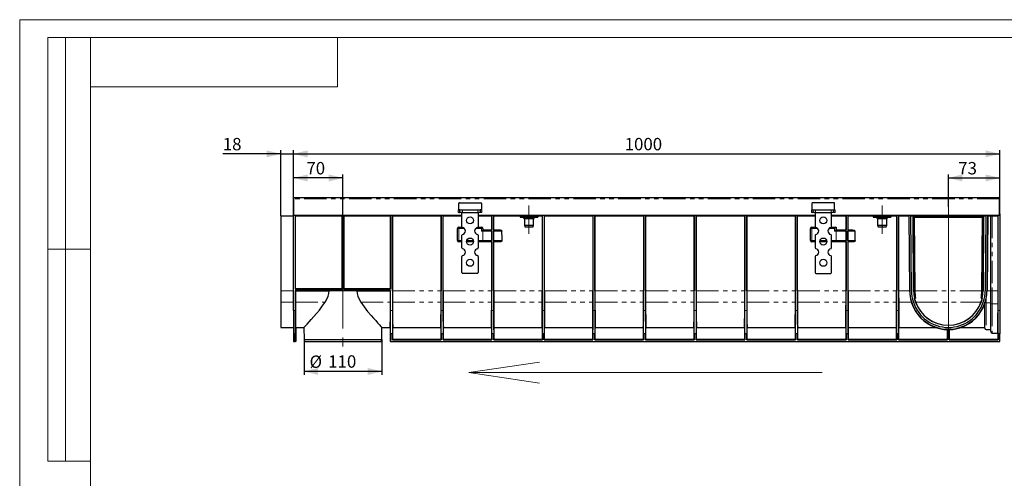
# Model space of a CAD drawing. Units: millimetres. Extents: x 0 to 420, y 0 to 297.
# Drawn here: x 0 to 279, y 167 to 297 of the extents above; entities that cross this region are included whole.
import ezdxf

# ---------------------------------------------------------------- set-up
doc = ezdxf.new("R2010")
doc.units = ezdxf.units.MM
doc.linetypes.add('CENTERX2', pattern=[20.32, 12.7, -2.54, 2.54, -2.54])
doc.linetypes.add('PHANTOM', pattern=[12.7, 6.35, -1.27, 1.27, -1.27, 1.27, -1.27])
doc.layers.add('FORMAT', color=7, linetype='Continuous')
doc.layers.add('ОСЕВЫЕ', color=7, linetype='Continuous')
doc.styles.add('SLDTEXTSTYLE3', font='TXT', dxfattribs={"width": 0.75})
doc.dimstyles.new('SLDDIMSTYLE0', dxfattribs={"dimtxt": 3.5, "dimasz": 4, "dimexe": 0, "dimexo": 0.0625, "dimgap": 0.875, "dimtad": 2, "dimlfac": 5, "dimrnd": 1e-09, "dimzin": 12, "dimdsep": 46, "dimtxsty": 'SLDTEXTSTYLE3', "dimsah": 1, "dimcen": 0.09, "dimadec": 0, "dimazin": 3, "dimtfac": 1, "dimtofl": 0, "dimtmove": 0, "dimatfit": 3, "dimfxl": 1, "dimfrac": 2, "dimtolj": 1, "dimtzin": 12, "dimarcsym": 0})
doc.dimstyles.new('SLDDIMSTYLE1', dxfattribs={"dimtxt": 3.5, "dimasz": 4, "dimexe": 0, "dimexo": 0.0625, "dimgap": 0.875, "dimtad": 2, "dimdec": 0, "dimlfac": 5, "dimrnd": 1e-09, "dimzin": 12, "dimdsep": 46, "dimtxsty": 'SLDTEXTSTYLE3', "dimsah": 1, "dimcen": 0.09, "dimadec": 0, "dimazin": 3, "dimtfac": 1, "dimtofl": 0, "dimtmove": 0, "dimatfit": 3, "dimfxl": 1, "dimfrac": 2, "dimtolj": 1, "dimtzin": 12, "dimarcsym": 0})
doc.dimstyles.new('SLDDIMSTYLE2', dxfattribs={"dimtxt": 3.5, "dimasz": 4, "dimexe": 0, "dimexo": 0.0625, "dimgap": 0.875, "dimtad": 2, "dimlfac": 5, "dimrnd": 1e-09, "dimzin": 12, "dimdsep": 46, "dimtxsty": 'SLDTEXTSTYLE3', "dimsah": 1, "dimcen": 0.09, "dimadec": 0, "dimazin": 3, "dimtfac": 1, "dimtmove": 0, "dimatfit": 0, "dimfxl": 1, "dimfrac": 2, "dimtolj": 1, "dimtzin": 12, "dimarcsym": 0})

# ---------------------------------------------------------------- blocks, each defined once
blk = doc.blocks.new('_D')
at = {"layer": 'FORMAT'}
for p, q in [((262.91, 243.98), (262.91, 253.19)), ((262.91, 252.19), (277.51, 252.19)), ((277.51, 242.07), (277.51, 253.19))]:
    blk.add_line(p, q, dxfattribs=at)
for points in [[(262.91, 252.19), (266.91, 251.19), (266.91, 253.19)], [(277.51, 252.19), (273.51, 253.19), (273.51, 251.19)]]:
    blk.add_solid(points, dxfattribs=at)
at = {"layer": 'FORMAT', "insert": (265.71, 256.7, 0.02), "char_height": 3.5, "attachment_point": 1, "style": 'SLDTEXTSTYLE3'}
blk.add_mtext('73', dxfattribs=at)
blk = doc.blocks.new('_D_1')
at = {"layer": 'FORMAT'}
for p, q in [((80.5, 206.48), (80.5, 196.4)), ((102.51, 206.48), (102.51, 196.4)), ((102.51, 197.4), (80.5, 197.4))]:
    blk.add_line(p, q, dxfattribs=at)
for points in [[(80.5, 197.4), (84.5, 196.4), (84.5, 198.4)], [(102.51, 197.4), (98.51, 198.4), (98.51, 196.4)]]:
    blk.add_solid(points, dxfattribs=at)
at = {"layer": 'FORMAT', "char_height": 3.5, "attachment_point": 1, "style": 'SLDTEXTSTYLE3'}
for s, insert in [('%%c', (82.06, 201.91, 0.02)), ('110', (87.34, 201.97, 0.02))]:
    blk.add_mtext(s, dxfattribs=dict(at, insert=insert))
blk = doc.blocks.new('_D_2')
at = {"layer": 'FORMAT'}
for p, q in [((77.51, 242.07), (77.51, 253.19)), ((91.51, 252.19), (77.51, 252.19)), ((91.51, 222.24), (91.51, 253.19))]:
    blk.add_line(p, q, dxfattribs=at)
for points in [[(77.51, 252.19), (81.51, 251.19), (81.51, 253.19)], [(91.51, 252.19), (87.51, 253.19), (87.51, 251.19)]]:
    blk.add_solid(points, dxfattribs=at)
at = {"layer": 'FORMAT', "insert": (81.17, 256.7, 0.02), "char_height": 3.5, "attachment_point": 1, "style": 'SLDTEXTSTYLE3'}
blk.add_mtext('70', dxfattribs=at)
blk = doc.blocks.new('_D_3')
at = {"layer": 'FORMAT'}
for p, q in [((73.91, 241.45), (73.91, 260.01)), ((77.51, 242.07), (77.51, 260.01)), ((73.91, 259.01), (57.49, 259.01)), ((73.91, 259.01), (77.51, 259.01)), ((77.51, 259.01), (85.51, 259.01))]:
    blk.add_line(p, q, dxfattribs=at)
for points in [[(73.91, 259.01), (69.91, 260.01), (69.91, 258.01)], [(77.51, 259.01), (81.51, 258.01), (81.51, 260.01)]]:
    blk.add_solid(points, dxfattribs=at)
at = {"layer": 'FORMAT', "insert": (57.49, 263.52, 0.02), "char_height": 3.5, "attachment_point": 1, "style": 'SLDTEXTSTYLE3'}
blk.add_mtext('18', dxfattribs=at)
blk = doc.blocks.new('_D_4')
at = {"layer": 'FORMAT'}
for p, q in [((77.51, 242.07), (77.51, 260.01)), ((277.51, 242.07), (277.51, 260.01)), ((77.51, 259.01), (277.51, 259.01))]:
    blk.add_line(p, q, dxfattribs=at)
for points in [[(77.51, 259.01), (81.51, 258.01), (81.51, 260.01)], [(277.51, 259.01), (273.51, 260.01), (273.51, 258.01)]]:
    blk.add_solid(points, dxfattribs=at)
at = {"layer": 'FORMAT', "insert": (171.28, 263.52, 0.02), "char_height": 3.5, "attachment_point": 1, "style": 'SLDTEXTSTYLE3'}
blk.add_mtext('1000', dxfattribs=at)

msp = doc.modelspace()

# ---------------------------------------------------------------- linework, layer by layer
at = {"color": 7, "linetype": 'Continuous', "lineweight": 15}
for p, q in [((8, 172), (8, 292)), ((20, 292), (8, 292)), ((8, 172), (8, 292)), ((13, 172), (13, 292)), ((13, 172), (13, 292)), ((20, 292), (20, 5)), ((415, 292), (20, 292)), ((20, 292), (20, 5)), ((90, 278), (90, 292)), ((20, 278), (90, 278)), ((8, 232), (20, 232)), ((20, 232), (8, 232)), ((8, 172), (20, 172))]:
    msp.add_line(p, q, dxfattribs=at)
at = {"color": 7, "linetype": 'Continuous', "lineweight": 30}
for p, q in [((277.4069, 246.5748), (77.6069, 246.5748)), ((77.6069, 246.2748), (77.6069, 246.5748)), ((77.6069, 241.5748), (77.6069, 246.2748)), ((277.4069, 246.2748), (277.4069, 246.5748)), ((277.4069, 241.5748), (277.4069, 246.2748)), ((124.1339, 243.1748), (124.5069, 243.1748)), ((124.3069, 243.3748), (124.3069, 244.9748)), ((124.5069, 245.1748), (130.5069, 245.1748)), ((124.6189, 243.1748), (124.5069, 243.1748)), ((124.6189, 243.1748), (124.6345, 243.1748)), ((124.6345, 243.1748), (125.3238, 243.1748)), ((125.3238, 243.1748), (129.6901, 243.1748)), ((129.6901, 243.1748), (130.3794, 243.1748)), ((130.395, 243.1748), (130.3794, 243.1748)), ((130.5069, 243.1748), (130.395, 243.1748)), ((130.5069, 243.1748), (130.88, 243.1748)), ((130.7069, 244.9748), (130.7069, 243.3748)), ((224.1339, 243.1748), (224.5069, 243.1748)), ((224.3069, 244.9748), (224.3069, 243.3748)), ((230.5069, 245.1748), (224.5069, 245.1748)), ((224.5069, 243.1748), (224.6189, 243.1748)), ((224.6189, 243.1748), (224.6345, 243.1748)), ((224.6345, 243.1748), (225.3238, 243.1748)), ((225.3238, 243.1748), (229.6901, 243.1748)), ((229.6901, 243.1748), (230.3794, 243.1748)), ((230.395, 243.1748), (230.3794, 243.1748)), ((230.395, 243.1748), (230.5069, 243.1748)), ((230.5069, 243.1748), (230.88, 243.1748)), ((230.7069, 243.3748), (230.7069, 244.9748)), ((73.9069, 241.4548), (73.9069, 220.2445)), ((73.9069, 241.4548), (77.5069, 241.4548)), ((77.5069, 214.6748), (77.5069, 242.0748)), ((77.6069, 242.0748), (77.5069, 242.0748)), ((125.2069, 241.5748), (77.6069, 241.5748)), ((78.0069, 241.4748), (78.0069, 220.7748)), ((78.0419, 241.4398), (78.0069, 241.4748)), ((78.0069, 241.4748), (91.2569, 241.4748)), ((78.0435, 220.8113), (78.0419, 241.4398)), ((78.0419, 241.4398), (91.222, 241.4398)), ((91.222, 241.4398), (91.2204, 220.8113)), ((91.2569, 241.4748), (91.222, 241.4398)), ((91.2569, 220.7748), (91.2569, 241.4748)), ((91.7569, 241.4748), (91.7569, 220.7748)), ((91.7919, 241.4398), (91.7569, 241.4748)), ((91.7569, 241.4748), (105.0069, 241.4748)), ((91.7935, 220.8113), (91.7919, 241.4398)), ((91.7919, 241.4398), (104.972, 241.4398)), ((104.972, 241.4398), (104.9704, 220.8113)), ((105.0069, 241.4748), (104.972, 241.4398)), ((105.0069, 220.7748), (105.0069, 241.4748)), ((105.5069, 241.4748), (105.5069, 214.6748)), ((105.5419, 241.4398), (105.5069, 241.4748)), ((105.5069, 241.4748), (119.3369, 241.4748)), ((105.5435, 220.2445), (105.5419, 241.4398)), ((105.5419, 241.4398), (119.302, 241.4398)), ((119.302, 241.4398), (119.3004, 220.2445)), ((119.3369, 241.4748), (119.302, 241.4398)), ((119.3369, 214.6748), (119.3369, 241.4748)), ((119.8719, 241.4398), (119.8369, 241.4748)), ((119.8369, 241.4748), (125.2069, 241.4748)), ((119.8369, 241.4748), (119.8369, 214.6748)), ((119.8719, 241.4398), (125.2069, 241.4398)), ((119.8735, 220.2445), (119.8719, 241.4398)), ((124.5171, 242.3748), (124.1339, 242.3748)), ((124.5171, 242.3748), (124.6345, 242.3748)), ((125.3238, 242.3748), (124.6345, 242.3748)), ((125.2069, 238.358), (125.2069, 242.3748)), ((125.3238, 242.3748), (129.6901, 242.3748)), ((130.3794, 242.3748), (129.6901, 242.3748)), ((129.8069, 242.3748), (129.8069, 238.358)), ((225.2069, 241.5748), (129.8069, 241.5748)), ((129.8069, 241.4748), (133.6669, 241.4748)), ((129.8069, 241.4398), (133.632, 241.4398)), ((130.4968, 242.3748), (130.3794, 242.3748)), ((130.88, 242.3748), (130.4968, 242.3748)), ((133.632, 241.4398), (133.6317, 237.4748)), ((133.6669, 241.4748), (133.632, 241.4398)), ((133.6669, 214.6748), (133.6669, 241.4748)), ((134.2019, 241.4398), (134.1669, 241.4748)), ((134.1669, 241.4748), (147.9969, 241.4748)), ((134.1669, 241.4748), (134.1669, 214.6748)), ((134.2019, 241.4398), (142.8689, 241.4398)), ((134.2022, 237.4748), (134.2019, 241.4398)), ((141.6689, 241.375), (141.6689, 241.075)), ((141.6689, 241.375), (141.8689, 241.375)), ((141.6689, 241.075), (141.8689, 241.075)), ((141.8689, 241.375), (146.4689, 241.375)), ((141.8689, 241.075), (146.4689, 241.075)), ((142.8689, 241.4538), (142.8689, 241.375)), ((142.8689, 241.075), (142.8689, 241.0648)), ((142.8689, 241.0648), (144.1538, 241.0648)), ((142.8689, 240.6648), (142.8689, 238.7748)), ((142.8689, 240.6648), (144.1538, 240.6648)), ((144.1538, 241.0648), (145.4689, 241.0648)), ((144.1538, 240.6648), (145.4689, 240.6648)), ((145.4689, 241.375), (145.4689, 241.4538)), ((145.4689, 241.4398), (147.962, 241.4398)), ((145.4689, 241.0648), (145.4689, 241.075)), ((145.4689, 238.7748), (145.4689, 240.6648)), ((146.4689, 241.375), (146.6689, 241.375)), ((146.4689, 241.075), (146.6689, 241.075)), ((146.6689, 241.375), (146.6689, 241.075)), ((147.962, 241.4398), (147.9604, 220.2445)), ((147.9969, 241.4748), (147.962, 241.4398)), ((147.9969, 214.6748), (147.9969, 241.4748)), ((148.5319, 241.4398), (148.4969, 241.4748)), ((148.4969, 241.4748), (162.3269, 241.4748)), ((148.4969, 241.4748), (148.4969, 214.6748)), ((148.5319, 241.4398), (162.292, 241.4398)), ((148.5335, 220.2445), (148.5319, 241.4398)), ((162.292, 241.4398), (162.2904, 220.2445)), ((162.3269, 241.4748), (162.292, 241.4398)), ((162.3269, 214.6748), (162.3269, 241.4748)), ((162.8269, 241.4748), (176.6569, 241.4748)), ((162.8269, 241.4748), (162.8269, 214.6748)), ((162.8619, 241.4398), (162.8269, 241.4748)), ((162.8635, 220.2445), (162.8619, 241.4398)), ((162.8619, 241.4398), (176.622, 241.4398)), ((176.622, 241.4398), (176.6204, 220.2445)), ((176.6569, 241.4748), (176.622, 241.4398)), ((176.6569, 214.6748), (176.6569, 241.4748)), ((177.1569, 241.4748), (177.1569, 214.6748)), ((177.1919, 241.4398), (177.1569, 241.4748)), ((177.1569, 241.4748), (190.9869, 241.4748)), ((177.1935, 220.2445), (177.1919, 241.4398)), ((177.1919, 241.4398), (190.952, 241.4398)), ((190.952, 241.4398), (190.9504, 220.2445)), ((190.9869, 241.4748), (190.952, 241.4398)), ((190.9869, 214.6748), (190.9869, 241.4748)), ((191.4869, 241.4748), (191.4869, 214.6748)), ((191.5219, 241.4398), (191.4869, 241.4748)), ((191.4869, 241.4748), (205.3169, 241.4748)), ((191.5235, 220.2445), (191.5219, 241.4398)), ((191.5219, 241.4398), (205.282, 241.4398)), ((205.282, 241.4398), (205.2804, 220.2445)), ((205.3169, 241.4748), (205.282, 241.4398)), ((205.3169, 214.6748), (205.3169, 241.4748)), ((205.8169, 241.4748), (219.6469, 241.4748)), ((205.8169, 241.4748), (205.8169, 214.6748)), ((205.8519, 241.4398), (205.8169, 241.4748)), ((205.8519, 241.4398), (219.612, 241.4398)), ((205.8535, 220.2445), (205.8519, 241.4398)), ((219.612, 241.4398), (219.6104, 220.2445)), ((219.6469, 241.4748), (219.612, 241.4398)), ((219.6469, 214.6748), (219.6469, 241.4748)), ((220.1469, 241.4748), (220.1469, 214.6748)), ((220.1819, 241.4398), (220.1469, 241.4748)), ((220.1469, 241.4748), (225.2069, 241.4748)), ((220.1835, 220.2445), (220.1819, 241.4398)), ((220.1819, 241.4398), (225.2069, 241.4398)), ((224.5171, 242.3748), (224.1339, 242.3748)), ((224.5171, 242.3748), (224.6345, 242.3748)), ((225.3238, 242.3748), (224.6345, 242.3748)), ((225.2069, 242.3748), (225.2069, 238.358)), ((225.3238, 242.3748), (229.6901, 242.3748)), ((230.3794, 242.3748), (229.6901, 242.3748)), ((229.8069, 238.358), (229.8069, 242.3748)), ((277.4069, 241.5748), (229.8069, 241.5748)), ((229.8069, 241.4748), (233.9769, 241.4748)), ((229.8069, 241.4398), (233.942, 241.4398)), ((230.4968, 242.3748), (230.3794, 242.3748)), ((230.88, 242.3748), (230.4968, 242.3748)), ((233.942, 241.4398), (233.9417, 237.4748)), ((233.9769, 241.4748), (233.942, 241.4398)), ((233.9769, 214.6748), (233.9769, 241.4748)), ((234.4769, 241.4748), (234.4769, 214.6748)), ((234.5119, 241.4398), (234.4769, 241.4748)), ((234.4769, 241.4748), (248.3069, 241.4748)), ((234.5122, 237.4748), (234.5119, 241.4398)), ((234.5119, 241.4398), (242.8689, 241.4398)), ((241.6689, 241.375), (241.6689, 241.075)), ((241.6689, 241.375), (241.8689, 241.375)), ((241.6689, 241.075), (241.8689, 241.075)), ((241.8689, 241.375), (246.4689, 241.375)), ((241.8689, 241.075), (246.4689, 241.075)), ((242.8689, 241.4538), (242.8689, 241.375)), ((242.8689, 241.075), (242.8689, 241.0648)), ((242.8689, 241.0648), (245.4689, 241.0648)), ((242.8689, 240.6648), (242.8689, 238.7748)), ((242.8689, 240.6648), (245.4689, 240.6648)), ((245.4689, 241.375), (245.4689, 241.4538)), ((245.4689, 241.4398), (248.272, 241.4398)), ((245.4689, 241.0648), (245.4689, 241.075)), ((245.4689, 238.7748), (245.4689, 240.6648)), ((246.4689, 241.375), (246.6689, 241.375)), ((246.4689, 241.075), (246.6689, 241.075)), ((246.6689, 241.375), (246.6689, 241.075)), ((248.272, 241.4398), (248.2704, 220.2445)), ((248.3069, 241.4748), (248.272, 241.4398)), ((248.3069, 214.6748), (248.3069, 241.4748)), ((248.8069, 241.4748), (251.7921, 241.4748)), ((248.8069, 241.4748), (248.8069, 214.6748)), ((248.8419, 241.4398), (248.8069, 241.4748)), ((248.8435, 220.2445), (248.8419, 241.4398)), ((248.8419, 241.4398), (251.7575, 241.4398)), ((251.7921, 241.4748), (251.7575, 241.4398)), ((251.7575, 241.4398), (251.9408, 220.2445)), ((251.9775, 220.2399), (251.7921, 241.4748)), ((252.2922, 241.4748), (273.5217, 241.4748)), ((252.4774, 220.2443), (252.2922, 241.4748)), ((252.9056, 241.4416), (272.9083, 241.4416)), ((252.9092, 241.4381), (252.9056, 241.4416)), ((253.0906, 220.2496), (252.9056, 241.4416)), ((272.9047, 241.4381), (252.9092, 241.4381)), ((252.9092, 241.4381), (253.0957, 220.2497)), ((272.5752, 241.1115), (253.2386, 241.1115)), ((253.2386, 241.1115), (253.2404, 241.1098)), ((253.2386, 241.1115), (253.4191, 220.2525)), ((253.2404, 241.1098), (272.5735, 241.1098)), ((253.4208, 220.2525), (253.2404, 241.1098)), ((272.5735, 241.1098), (272.3931, 220.2525)), ((272.3948, 220.2525), (272.5752, 241.1115)), ((272.5752, 241.1115), (272.5735, 241.1098)), ((272.7182, 220.2497), (272.9047, 241.4381)), ((272.9083, 241.4416), (272.7233, 220.2496)), ((272.9083, 241.4416), (272.9047, 241.4381)), ((273.5217, 241.4748), (273.3365, 220.2443)), ((274.0217, 241.4748), (273.8364, 220.2399)), ((274.0512, 241.4451), (273.8678, 220.2397)), ((274.0217, 241.4748), (277.0069, 241.4748)), ((274.0512, 241.4451), (274.0217, 241.4748)), ((274.9069, 241.4451), (274.0512, 241.4451)), ((274.9069, 220.234), (274.9069, 241.4503)), ((276.986, 241.4538), (275.3069, 241.4538)), ((276.9843, 220.2305), (276.986, 241.4538)), ((277.0069, 241.4748), (276.986, 241.4538)), ((277.0069, 214.6748), (277.0069, 241.4748)), ((277.5069, 242.0748), (277.4069, 242.0748)), ((277.5069, 242.0748), (277.5069, 214.6748)), ((123.9069, 234.4748), (123.9069, 237.8748)), ((124.3069, 238.2748), (125.2251, 238.2748)), ((129.7888, 238.2748), (130.7069, 238.2748)), ((131.1069, 237.4748), (130.7069, 237.0748)), ((131.1069, 237.8748), (131.1069, 237.4748)), ((131.1069, 237.4748), (131.117, 237.4748)), ((131.117, 237.4748), (133.6423, 237.4748)), ((133.646, 237.0748), (133.646, 234.4748)), ((134.1896, 234.4748), (134.1896, 237.0748)), ((134.1934, 237.4748), (135.9019, 237.4748)), ((142.8689, 238.7748), (143.0145, 238.3748)), ((142.8689, 238.7748), (144.1538, 238.7748)), ((143.0145, 238.3748), (144.1555, 238.3748)), ((144.1538, 238.7748), (145.4689, 238.7748)), ((144.1555, 238.3748), (145.3234, 238.3748)), ((145.3234, 238.3748), (145.4689, 238.7748)), ((223.9069, 234.4748), (223.9069, 237.8748)), ((224.3069, 238.2748), (225.2251, 238.2748)), ((229.7888, 238.2748), (231.1069, 238.2748)), ((231.1069, 238.2748), (230.7069, 237.8748)), ((231.1069, 237.4748), (230.7069, 237.0748)), ((231.1069, 238.2748), (231.1069, 237.4748)), ((231.1069, 237.4748), (231.117, 237.4748)), ((231.117, 237.4748), (233.9513, 237.4748)), ((233.9551, 237.0748), (233.9551, 234.4748)), ((234.5008, 234.4748), (234.5008, 237.0748)), ((234.5046, 237.4748), (235.9019, 237.4748)), ((242.8689, 238.7748), (243.0145, 238.3748)), ((242.8689, 238.7748), (245.4689, 238.7748)), ((243.0145, 238.3748), (245.3234, 238.3748)), ((245.3234, 238.3748), (245.4689, 238.7748)), ((125.2069, 232.358), (125.2069, 235.9916)), ((129.8069, 235.9916), (129.8069, 232.358)), ((225.2069, 235.9916), (225.2069, 232.358)), ((229.8069, 232.358), (229.8069, 235.9916)), ((125.2069, 234.0748), (124.3069, 234.0748)), ((128.5019, 234.0748), (126.512, 234.0748)), ((131.117, 234.0748), (129.8069, 234.0748)), ((133.6423, 234.0748), (131.117, 234.0748)), ((133.6314, 234.0748), (133.6304, 220.2445)), ((135.9399, 234.0748), (134.1934, 234.0748)), ((134.2035, 220.2445), (134.2025, 234.0748)), ((225.2069, 234.0748), (224.3069, 234.0748)), ((228.5019, 234.0748), (226.512, 234.0748)), ((231.117, 234.0748), (229.8069, 234.0748)), ((233.9513, 234.0748), (231.117, 234.0748)), ((233.9414, 234.0748), (233.9404, 220.2445)), ((235.9399, 234.0748), (234.5046, 234.0748)), ((234.5135, 220.2445), (234.5125, 234.0748)), ((125.2069, 225.3748), (125.2069, 229.9916)), ((129.8069, 229.9916), (129.8069, 225.3748)), ((225.2069, 229.9916), (225.2069, 225.3748)), ((229.8069, 225.3748), (229.8069, 229.9916)), ((129.6069, 225.1748), (125.4069, 225.1748)), ((225.4069, 225.1748), (229.6069, 225.1748)), ((73.9069, 220.2445), (73.9069, 217.0407)), ((78.0435, 220.8113), (78.0069, 220.7748)), ((78.0069, 220.7748), (91.2569, 220.7748)), ((78.0069, 220.2748), (78.0069, 214.6748)), ((78.0069, 220.2748), (78.0435, 220.2382)), ((105.0069, 220.2748), (78.0069, 220.2748)), ((91.2204, 220.8113), (78.0435, 220.8113)), ((78.0435, 220.2382), (87.5806, 220.2382)), ((91.2204, 220.8113), (91.2569, 220.7748)), ((91.7935, 220.8113), (91.7569, 220.7748)), ((91.7569, 220.7748), (105.0069, 220.7748)), ((104.9704, 220.8113), (91.7935, 220.8113)), ((95.4333, 220.2382), (104.9704, 220.2382)), ((105.0069, 220.7748), (104.9704, 220.8113)), ((104.9704, 220.2382), (105.0069, 220.2748)), ((105.0069, 214.6748), (105.0069, 220.2748)), ((251.9409, 220.2396), (251.9408, 220.2445)), ((253.4208, 220.2525), (253.4209, 220.2445)), ((272.393, 220.2445), (272.3931, 220.2525)), ((273.8678, 220.2392), (273.8678, 220.2397)), ((274.9069, 216.6675), (274.9069, 220.234)), ((253.3271, 218.1969), (253.6581, 218.1969)), ((272.1558, 218.1969), (272.4867, 218.1969)), ((73.9069, 217.0407), (73.9069, 209.8748)), ((77.5069, 214.6748), (77.5069, 208.0634)), ((252.4337, 217.0407), (252.4887, 216.8663)), ((253.6572, 217.0407), (253.5934, 217.2277)), ((272.2205, 217.2277), (272.1567, 217.0407)), ((273.2069, 209.6777), (273.2069, 216.5263)), ((273.321, 216.8676), (273.3279, 216.8893)), ((274.9069, 208.6775), (274.9069, 216.6675)), ((277.5069, 214.6748), (277.5069, 208.0634)), ((73.9069, 209.8748), (77.5069, 209.8748)), ((78.1322, 209.8778), (80.4749, 209.8778)), ((78.1344, 209.8778), (78.1344, 205.8748)), ((80.472, 209.8778), (80.5017, 206.4778)), ((102.5122, 206.4778), (102.5419, 209.8778)), ((102.539, 209.8778), (104.8817, 209.8778)), ((104.8795, 209.8778), (104.8795, 205.8748)), ((105.6322, 206.4306), (105.6322, 209.8778)), ((105.6322, 209.8778), (119.2117, 209.8778)), ((119.2117, 209.8778), (119.2117, 206.4306)), ((119.9622, 206.4306), (119.9622, 209.8778)), ((119.9622, 209.8778), (133.5417, 209.8778)), ((133.5417, 209.8778), (133.5417, 206.4306)), ((134.2922, 206.4306), (134.2922, 209.8778)), ((134.2922, 209.8778), (147.8717, 209.8778)), ((147.8717, 209.8778), (147.8717, 206.4306)), ((148.6222, 206.4306), (148.6222, 209.8778)), ((148.6222, 209.8778), (162.2017, 209.8778)), ((162.2017, 209.8778), (162.2017, 206.4306)), ((162.9522, 206.4306), (162.9522, 209.8778)), ((162.9522, 209.8778), (176.5317, 209.8778)), ((176.5317, 209.8778), (176.5317, 206.4306)), ((177.2822, 206.4306), (177.2822, 209.8778)), ((177.2822, 209.8778), (190.8617, 209.8778)), ((190.8617, 209.8778), (190.8617, 206.4306)), ((191.6122, 206.4306), (191.6122, 209.8778)), ((191.6122, 209.8778), (205.1917, 209.8778)), ((205.1917, 209.8778), (205.1917, 206.4306)), ((205.9422, 206.4306), (205.9422, 209.8778)), ((205.9422, 209.8778), (219.5217, 209.8778)), ((219.5217, 209.8778), (219.5217, 206.4306)), ((220.2722, 206.4306), (220.2722, 209.8778)), ((220.2722, 209.8778), (233.8517, 209.8778)), ((233.8517, 209.8778), (233.8517, 206.4306)), ((234.6022, 206.4306), (234.6022, 209.8778)), ((234.6022, 209.8778), (248.1817, 209.8778)), ((248.1817, 209.8778), (248.1817, 206.4306)), ((248.9322, 206.4306), (248.9322, 209.8778)), ((248.9322, 209.8778), (259.1787, 209.8778)), ((262.5317, 209.2359), (262.6408, 209.3419)), ((262.5317, 209.2359), (262.5317, 206.4306)), ((262.6408, 209.3419), (263.1731, 209.3419)), ((263.1731, 209.3419), (263.2822, 209.2359)), ((263.2822, 206.4306), (263.2822, 209.2359)), ((266.6352, 209.8778), (273.2069, 209.8778)), ((273.6069, 209.2776), (274.9069, 209.2776)), ((78.034, 208.0634), (77.5069, 208.0634)), ((77.5069, 208.0634), (77.5069, 205.8748)), ((78.034, 205.8748), (78.034, 208.0634)), ((80.5017, 206.4778), (80.6681, 205.8778)), ((80.5017, 206.4778), (91.5069, 206.4778)), ((91.5069, 206.4778), (102.5122, 206.4778)), ((102.3458, 205.8778), (102.5122, 206.4778)), ((104.9799, 208.0634), (104.9799, 205.8748)), ((105.534, 208.0634), (104.9799, 208.0634)), ((105.534, 206.3748), (105.534, 208.0634)), ((105.534, 206.3748), (105.5898, 206.4306)), ((105.534, 206.3748), (119.3099, 206.3748)), ((119.254, 206.4306), (105.5898, 206.4306)), ((119.254, 206.4306), (119.3099, 206.3748)), ((119.864, 208.0634), (119.3099, 208.0634)), ((119.3099, 208.0634), (119.3099, 206.3748)), ((119.864, 206.3748), (119.864, 208.0634)), ((119.864, 206.3748), (119.9198, 206.4306)), ((119.864, 206.3748), (133.6399, 206.3748)), ((133.584, 206.4306), (119.9198, 206.4306)), ((133.584, 206.4306), (133.6399, 206.3748)), ((133.6399, 208.0634), (133.6399, 206.3748)), ((134.194, 208.0634), (133.6399, 208.0634)), ((134.194, 206.3748), (134.194, 208.0634)), ((134.194, 206.3748), (134.2498, 206.4306)), ((134.194, 206.3748), (147.9699, 206.3748)), ((147.914, 206.4306), (134.2498, 206.4306)), ((147.914, 206.4306), (147.9699, 206.3748)), ((148.524, 208.0634), (147.9699, 208.0634)), ((147.9699, 208.0634), (147.9699, 206.3748)), ((148.524, 206.3748), (148.524, 208.0634)), ((148.524, 206.3748), (148.5798, 206.4306)), ((148.524, 206.3748), (162.2999, 206.3748)), ((162.244, 206.4306), (148.5798, 206.4306)), ((162.244, 206.4306), (162.2999, 206.3748)), ((162.2999, 208.0634), (162.2999, 206.3748)), ((162.854, 208.0634), (162.2999, 208.0634)), ((162.854, 206.3748), (162.854, 208.0634)), ((162.854, 206.3748), (162.9098, 206.4306)), ((162.854, 206.3748), (176.6299, 206.3748)), ((176.574, 206.4306), (162.9098, 206.4306)), ((176.574, 206.4306), (176.6299, 206.3748)), ((176.6299, 208.0634), (176.6299, 206.3748)), ((177.184, 208.0634), (176.6299, 208.0634)), ((177.184, 206.3748), (177.184, 208.0634)), ((177.184, 206.3748), (177.2398, 206.4306)), ((177.184, 206.3748), (190.9599, 206.3748)), ((190.904, 206.4306), (177.2398, 206.4306)), ((190.904, 206.4306), (190.9599, 206.3748)), ((190.9599, 208.0634), (190.9599, 206.3748)), ((191.514, 208.0634), (190.9599, 208.0634)), ((191.514, 206.3748), (191.514, 208.0634)), ((191.514, 206.3748), (191.5698, 206.4306)), ((191.514, 206.3748), (205.2899, 206.3748)), ((205.234, 206.4306), (191.5698, 206.4306)), ((205.234, 206.4306), (205.2899, 206.3748)), ((205.2899, 208.0634), (205.2899, 206.3748)), ((205.844, 208.0634), (205.2899, 208.0634)), ((205.844, 206.3748), (205.844, 208.0634)), ((205.844, 206.3748), (205.8998, 206.4306)), ((205.844, 206.3748), (219.6199, 206.3748)), ((219.564, 206.4306), (205.8998, 206.4306)), ((219.564, 206.4306), (219.6199, 206.3748)), ((219.6199, 208.0634), (219.6199, 206.3748)), ((220.174, 208.0634), (219.6199, 208.0634)), ((220.174, 206.3748), (220.174, 208.0634)), ((220.174, 206.3748), (220.2298, 206.4306)), ((220.174, 206.3748), (233.9499, 206.3748)), ((233.894, 206.4306), (220.2298, 206.4306)), ((233.894, 206.4306), (233.9499, 206.3748)), ((233.9499, 208.0634), (233.9499, 206.3748)), ((234.504, 208.0634), (233.9499, 208.0634)), ((234.504, 206.3748), (234.504, 208.0634)), ((234.504, 206.3748), (234.5598, 206.4306)), ((234.504, 206.3748), (248.2799, 206.3748)), ((248.224, 206.4306), (234.5598, 206.4306)), ((248.224, 206.4306), (248.2799, 206.3748)), ((248.2799, 208.0634), (248.2799, 206.3748)), ((248.834, 208.0634), (248.2799, 208.0634)), ((248.834, 206.3748), (248.834, 208.0634)), ((248.834, 206.3748), (248.8898, 206.4306)), ((248.834, 206.3748), (262.6299, 206.3748)), ((262.574, 206.4306), (248.8898, 206.4306)), ((262.574, 206.4306), (262.6299, 206.3748)), ((263.184, 208.0634), (262.6299, 208.0634)), ((262.6299, 208.0634), (262.6299, 206.3748)), ((263.184, 206.3748), (263.184, 208.0634)), ((263.184, 206.3748), (263.2398, 206.4306)), ((263.184, 206.3748), (276.9799, 206.3748)), ((276.924, 206.4306), (263.2398, 206.4306)), ((275.3069, 208.2774), (276.8817, 208.2774)), ((276.8817, 208.2774), (276.8817, 206.4306)), ((276.924, 206.4306), (276.9799, 206.3748)), ((276.9799, 208.0634), (276.9799, 206.3748)), ((277.5069, 208.0634), (276.9799, 208.0634)), ((277.5069, 205.8748), (277.5069, 208.0634)), ((77.5069, 205.8748), (78.034, 205.8748)), ((78.1344, 205.8748), (78.034, 205.8748)), ((80.6681, 205.8778), (91.5069, 205.8778)), ((91.5069, 205.8778), (102.3458, 205.8778)), ((104.9799, 205.8748), (104.8795, 205.8748)), ((104.9799, 205.8748), (277.5069, 205.8748))]:
    msp.add_line(p, q, dxfattribs=at)
at = {"color": 8, "linetype": 'PHANTOM', "lineweight": 0}
for p, q in [((277.4069, 246.2748), (77.6069, 246.2748)), ((124.1339, 242.3748), (124.1339, 243.1748)), ((124.5171, 243.1748), (124.5171, 242.3748)), ((124.6345, 242.3748), (124.6345, 243.1748)), ((125.3238, 243.1748), (125.3238, 242.3748)), ((129.6901, 242.3748), (129.6901, 243.1748)), ((130.3794, 243.1748), (130.3794, 242.3748)), ((130.4968, 242.3748), (130.4968, 243.1748)), ((130.88, 243.1748), (130.88, 242.3748)), ((224.1339, 242.3748), (224.1339, 243.1748)), ((224.5171, 243.1748), (224.5171, 242.3748)), ((224.6345, 242.3748), (224.6345, 243.1748)), ((225.3238, 243.1748), (225.3238, 242.3748)), ((229.6901, 242.3748), (229.6901, 243.1748)), ((230.3794, 243.1748), (230.3794, 242.3748)), ((230.4968, 242.3748), (230.4968, 243.1748)), ((230.88, 243.1748), (230.88, 242.3748)), ((141.8689, 241.375), (141.8689, 241.075)), ((146.4689, 241.375), (146.4689, 241.075)), ((241.8689, 241.375), (241.8689, 241.075)), ((246.4689, 241.375), (246.4689, 241.075)), ((275.3069, 241.4538), (275.3069, 220.2305)), ((123.9069, 237.8748), (124.3069, 237.8748)), ((124.3069, 238.2748), (124.3069, 237.8748)), ((124.3069, 237.8748), (124.3069, 234.4748)), ((125.9211, 237.8748), (124.3069, 237.8748)), ((130.7069, 237.8748), (129.0928, 237.8748)), ((130.7069, 238.2748), (130.7069, 237.8748)), ((130.7069, 237.0748), (130.7069, 237.8748)), ((131.1069, 237.8748), (130.7069, 237.8748)), ((131.117, 237.0748), (130.7069, 237.0748)), ((131.117, 237.4748), (131.117, 237.0748)), ((133.646, 237.0748), (131.117, 237.0748)), ((131.117, 237.0748), (131.117, 234.4748)), ((136.5335, 237.0748), (134.1896, 237.0748)), ((223.9069, 237.8748), (224.3069, 237.8748)), ((224.3069, 238.2748), (224.3069, 237.8748)), ((224.3069, 237.8748), (224.3069, 234.4748)), ((225.9211, 237.8748), (224.3069, 237.8748)), ((230.7069, 237.8748), (229.0928, 237.8748)), ((230.7069, 237.0748), (230.7069, 237.8748)), ((231.117, 237.0748), (230.7069, 237.0748)), ((231.117, 237.4748), (231.117, 237.0748)), ((231.117, 237.0748), (231.117, 234.4748)), ((233.9551, 237.0748), (231.117, 237.0748)), ((236.5335, 237.0748), (234.5008, 237.0748)), ((123.9069, 234.4748), (124.3069, 234.4748)), ((124.3069, 234.0748), (124.3069, 234.4748)), ((124.3069, 234.4748), (125.2069, 234.4748)), ((126.553, 234.4748), (128.4609, 234.4748)), ((129.8069, 234.4748), (131.117, 234.4748)), ((131.117, 234.0748), (131.117, 234.4748)), ((131.117, 234.4748), (133.646, 234.4748)), ((134.1896, 234.4748), (136.5592, 234.4748)), ((223.9069, 234.4748), (224.3069, 234.4748)), ((224.3069, 234.4748), (225.2069, 234.4748)), ((224.3069, 234.0748), (224.3069, 234.4748)), ((226.553, 234.4748), (228.4609, 234.4748)), ((229.8069, 234.4748), (231.117, 234.4748)), ((231.117, 234.0748), (231.117, 234.4748)), ((231.117, 234.4748), (233.9551, 234.4748)), ((234.5008, 234.4748), (236.5592, 234.4748)), ((73.9069, 220.2445), (77.5069, 220.2445)), ((105.5435, 220.2445), (119.3004, 220.2445)), ((119.8735, 220.2445), (133.6304, 220.2445)), ((134.2035, 220.2445), (147.9604, 220.2445)), ((148.5335, 220.2445), (162.2904, 220.2445)), ((162.8635, 220.2445), (176.6204, 220.2445)), ((177.1935, 220.2445), (190.9504, 220.2445)), ((191.5235, 220.2445), (205.2804, 220.2445)), ((205.8535, 220.2445), (219.6104, 220.2445)), ((220.1835, 220.2445), (233.9404, 220.2445)), ((234.5135, 220.2445), (248.2704, 220.2445)), ((248.8435, 220.2445), (251.9408, 220.2445)), ((251.9409, 220.2396), (251.9775, 220.2399)), ((253.0957, 220.2497), (253.0906, 220.2496)), ((253.4191, 220.2525), (253.4208, 220.2525)), ((253.4209, 220.2445), (272.393, 220.2445)), ((272.3948, 220.2525), (272.3931, 220.2525)), ((272.7182, 220.2497), (272.7233, 220.2496)), ((273.8678, 220.2397), (273.8364, 220.2399)), ((273.8678, 220.2392), (274.9069, 220.2392)), ((275.3069, 220.2305), (276.9843, 220.2305)), ((275.3069, 220.2305), (275.3069, 216.5431)), ((273.6069, 217.9267), (273.6069, 216.8541)), ((73.9069, 217.0407), (77.5069, 217.0407)), ((78.0069, 214.6748), (77.5069, 214.6748)), ((78.0481, 217.0407), (86.4619, 217.0407)), ((96.552, 217.0407), (104.9658, 217.0407)), ((105.5069, 214.6748), (105.0069, 214.6748)), ((105.5481, 217.0407), (119.2958, 217.0407)), ((119.8369, 214.6748), (119.3369, 214.6748)), ((119.8781, 217.0407), (133.6258, 217.0407)), ((134.1669, 214.6748), (133.6669, 214.6748)), ((134.2081, 217.0407), (147.9558, 217.0407)), ((148.4969, 214.6748), (147.9969, 214.6748)), ((148.5381, 217.0407), (162.2858, 217.0407)), ((162.8269, 214.6748), (162.3269, 214.6748)), ((162.8681, 217.0407), (176.6158, 217.0407)), ((177.1569, 214.6748), (176.6569, 214.6748)), ((177.1981, 217.0407), (190.9458, 217.0407)), ((191.4869, 214.6748), (190.9869, 214.6748)), ((191.5281, 217.0407), (205.2758, 217.0407)), ((205.8169, 214.6748), (205.3169, 214.6748)), ((205.8581, 217.0407), (219.6058, 217.0407)), ((220.1469, 214.6748), (219.6469, 214.6748)), ((220.1881, 217.0407), (233.9358, 217.0407)), ((234.4769, 214.6748), (233.9769, 214.6748)), ((234.5181, 217.0407), (248.2658, 217.0407)), ((248.8069, 214.6748), (248.3069, 214.6748)), ((248.8481, 217.0407), (252.4337, 217.0407)), ((252.4887, 216.8663), (252.5283, 216.8792)), ((253.5934, 217.2277), (253.5863, 217.2254)), ((253.6572, 217.0407), (272.1567, 217.0407)), ((272.2205, 217.2277), (272.2276, 217.2254)), ((273.321, 216.8676), (273.2856, 216.8792)), ((273.6069, 216.8541), (274.9069, 216.8541)), ((273.6069, 216.8541), (273.6069, 209.2776)), ((275.3069, 216.5431), (276.9791, 216.5431)), ((275.3069, 216.5431), (275.3069, 208.2774)), ((277.5069, 214.6748), (277.0069, 214.6748))]:
    msp.add_line(p, q, dxfattribs=at)
at = {"color": 7, "linetype": 'Continuous', "lineweight": 30, "flags": 128}
for points in [[(135.9019, 237.4748), (136.0668, 237.4615), (136.2317, 237.4176), (136.3092, 237.3824), (136.3825, 237.3361), (136.4335, 237.2922), (136.4779, 237.2396), (136.5036, 237.1962), (136.5225, 237.1481), (136.5305, 237.1121), (136.5335, 237.0748)], [(235.9019, 237.4748), (236.2317, 237.4176), (236.3825, 237.3361), (236.4779, 237.2396), (236.5225, 237.1481), (236.5335, 237.0748)], [(136.5592, 234.4748), (136.5411, 234.375), (136.4907, 234.2875), (136.3824, 234.191), (136.184, 234.1054), (135.9399, 234.0748)], [(236.5592, 234.4748), (236.5411, 234.375), (236.4907, 234.2875), (236.3824, 234.191), (236.184, 234.1054), (235.9399, 234.0748)], [(86.4619, 217.0407), (86.9242, 217.8529), (87.307, 218.7333), (87.5057, 219.4602), (87.5806, 220.2382)], [(95.4333, 220.2382), (95.5012, 219.4981), (95.6981, 218.7585), (96.077, 217.878), (96.552, 217.0407)], [(253.5934, 217.2277), (253.449, 217.7054), (253.3271, 218.1969)], [(272.4867, 218.1969), (272.3746, 217.7406), (272.2205, 217.2277)], [(80.4749, 209.8778), (80.5387, 209.9462), (80.6829, 210.1009), (80.9011, 210.3357), (81.3512, 210.8223), (81.9233, 211.4468), (82.5571, 212.147), (83.2574, 212.9356), (84.0002, 213.7951), (84.8351, 214.7956), (85.6714, 215.8757), (86.4619, 217.0407)], [(96.552, 217.0407), (97.5015, 215.657), (98.5055, 214.3914), (99.4906, 213.2405), (100.1602, 212.4791), (100.7832, 211.785), (101.3393, 211.1745), (101.8781, 210.589), (102.2744, 210.1617), (102.4591, 209.9634), (102.539, 209.8778)]]:
    msp.add_lwpolyline(points, dxfattribs=at)
at = {"color": 8, "linetype": 'PHANTOM', "lineweight": 0, "flags": 128}
msp.add_lwpolyline([(275.3069, 216.5431), (275.2289, 216.5455), (275.1539, 216.5526), (275.0847, 216.5641), (275.0241, 216.5795), (274.9744, 216.5984), (274.9374, 216.6199), (274.9146, 216.6432), (274.9069, 216.6675)], dxfattribs=at)
at = {"color": 7, "linetype": 'Continuous', "lineweight": 30}
for centre in [(127.5069, 240.1748), (227.5069, 240.1748), (127.5069, 234.1748), (227.5069, 234.1748), (127.5069, 228.1748), (227.5069, 228.1748)]:
    msp.add_circle(centre, 1, dxfattribs=at)
for centre, radius, start, end in [((124.5069, 244.9748), 0.2, 90, 180), ((124.5069, 243.3748), 0.2, 180, 270), ((130.5069, 244.9748), 0.2, 0, 90), ((130.5069, 243.3748), 0.2, 270, 0), ((224.5069, 244.9748), 0.2, 90, 180), ((224.5069, 243.3748), 0.2, 180, 270), ((230.5069, 244.9748), 0.2, 0, 90), ((230.5069, 243.3748), 0.2, 270, 0), ((142.8689, 240.8648), 0.2, 90, 270), ((145.4689, 240.8648), 0.2, 270, 90), ((242.8689, 240.8648), 0.2, 90, 270), ((245.4689, 240.8648), 0.2, 270, 90), ((124.3069, 237.8748), 0.4, 90, 180), ((125.4069, 238.358), 0.2, 180, 260.405932), ((125.2069, 237.1748), 1, 279.594068, 80.405932), ((129.8069, 237.1748), 1, 99.594068, 260.405932), ((129.6069, 238.358), 0.2, 279.594068, 0), ((130.7069, 237.8748), 0.4, 0, 90), ((120.5633, 237.1548), 13.0829, 359.649518, 1.401436), ((144.6372, 237.1757), 10.448, 178.359504, 180.55329), ((224.3069, 237.8748), 0.4, 90, 180), ((225.4069, 238.358), 0.2, 180, 260.405932), ((225.2069, 237.1748), 1, 279.594068, 80.405932), ((229.8069, 237.1748), 1, 99.594068, 260.405932), ((229.6069, 238.358), 0.2, 279.594068, 0), ((222.5656, 237.1688), 11.3898, 359.526814, 1.539175), ((244.1439, 237.1815), 9.6437, 178.257443, 180.63423), ((124.3069, 234.4748), 0.4, 180, 270), ((125.4069, 235.9916), 0.2, 99.594068, 180), ((129.6069, 235.9916), 0.2, 0, 80.405932), ((123.1188, 234.3713), 10.5277, 358.38594, 0.563106), ((147.1863, 234.3981), 12.9969, 179.661846, 181.42536), ((224.3069, 234.4748), 0.4, 180, 270), ((225.4069, 235.9916), 0.2, 99.594068, 180), ((229.6069, 235.9916), 0.2, 0, 80.405932), ((223.4593, 234.3724), 10.4963, 358.375159, 0.558852), ((247.4515, 234.4), 12.9509, 179.669275, 181.439053), ((125.4069, 232.358), 0.2, 180, 260.405932), ((125.2069, 231.1748), 1, 279.594068, 80.405932), ((129.8069, 231.1748), 1, 99.594068, 260.405932), ((129.6069, 232.358), 0.2, 279.594068, 0), ((225.4069, 232.358), 0.2, 180, 260.405932), ((225.2069, 231.1748), 1, 279.594068, 80.405932), ((229.8069, 231.1748), 1, 99.594068, 260.405932), ((229.6069, 232.358), 0.2, 279.594068, 0), ((125.4069, 229.9916), 0.2, 99.594068, 180), ((129.6069, 229.9916), 0.2, 0, 80.405932), ((225.4069, 229.9916), 0.2, 99.594068, 180), ((229.6069, 229.9916), 0.2, 0, 80.405932), ((125.4069, 225.3748), 0.2, 180, 270), ((129.6069, 225.3748), 0.2, 270, 0), ((225.4069, 225.3748), 0.2, 180, 270), ((229.6069, 225.3748), 0.2, 270, 0), ((263.2011, 220.337), 11.2607, 180.495638, 197.021633), ((263.097, 220.337), 11.12, 180.5, 198.116447), ((263.097, 220.337), 10.62, 180.5, 198.116447), ((263.097, 220.337), 10.0068, 180.5, 198.116447), ((263.097, 220.3377), 10.0017, 180.504363, 192.359581), ((263.097, 220.3362), 9.6783, 180.495637, 192.770325), ((263.1745, 220.337), 9.754, 180.543252, 192.673914), ((262.7169, 220.3362), 9.6783, 347.229675, 359.504363), ((262.6394, 220.337), 9.754, 347.326087, 359.456747), ((262.7169, 220.337), 10.0068, 341.883553, 359.5), ((262.7169, 220.3377), 10.0017, 347.640419, 359.495637), ((262.7169, 220.337), 10.62, 341.883553, 359.5), ((262.7169, 220.337), 11.12, 341.883553, 359.5), ((262.6191, 220.337), 11.2491, 347.627812, 359.502197), ((262.322, 220.4056), 11.554, 342.282069, 347.611189), ((263.1821, 220.4066), 11.2642, 198.318455, 249.181813), ((262.9069, 220.2748), 10.92, 198.116447, 341.883553), ((262.9069, 220.2748), 10.42, 198.116447, 341.883553), ((262.9069, 220.2748), 9.8068, 198.116447, 341.883553), ((262.9069, 220.3413), 9.821, 199.638134, 340.361866), ((262.6638, 220.3787), 11.2268, 290.716225, 339.901473), ((263.5651, 219.9379), 10.2276, 340.514576, 342.530698), ((262.9069, 220.2748), 11.0452, 250.272865, 268.053163), ((262.9069, 220.2748), 11.0452, 271.946837, 289.727135), ((273.607, 209.6777), 0.4001, 179.993363, 269.991277), ((275.307, 208.6774), 0.4001, 179.994451, 269.992684)]:
    msp.add_arc(centre, radius, start, end, dxfattribs=at)
at = {"color": 8, "linetype": 'PHANTOM', "lineweight": 0}
for centre, radius, start, end in [((275.207, 231.6924), 11.4624, 268.500209, 270.499829), ((273.5921, 217.858), 1.004, 254.747529, 270.848938)]:
    msp.add_arc(centre, radius, start, end, dxfattribs=at)
at = {"color": 7, "linetype": 'Continuous', "lineweight": 30}
for centre, major_axis, ratio, start_param, end_param in [((275.3069, 241.4503), (0.4, 0), 0.00872786, 1.57079633, 3.14159265), ((131.117, -468.3775), (0, 939.6269), 0.00872687, 5.55745063, 5.56162972), ((231.117, -468.3775), (0, 939.6269), 0.00872687, 5.55745063, 5.56162972), ((78.136, 220.337), (0, 10.6), 0.00872687, 1.58011391, 1.88701314), ((91.5069, 220.1474), (11.1245, 0), 0.00872687, 1.21008193, 1.93151072), ((104.8779, 220.337), (0, 10.6), 0.00872687, 4.39617217, 4.7030714), ((105.636, 220.337), (0, 10.6), 0.00872687, 1.57952297, 1.88701314), ((119.2079, 220.337), (0, 10.6), 0.00872687, 4.39617217, 4.70366233), ((119.966, 220.337), (0, 10.6), 0.00872687, 1.57952297, 1.88701314), ((133.5379, 220.337), (0, 10.6), 0.00872687, 4.39617217, 4.70366233), ((134.296, 220.337), (0, 10.6), 0.00872687, 1.57952297, 1.88701314), ((147.8679, 220.337), (0, 10.6), 0.00872687, 4.39617217, 4.70366233), ((148.626, 220.337), (0, 10.6), 0.00872687, 1.57952297, 1.88701314), ((162.1979, 220.337), (0, 10.6), 0.00872687, 4.39617217, 4.70366233), ((162.956, 220.337), (0, 10.6), 0.00872687, 1.57952297, 1.88701314), ((176.5279, 220.337), (0, 10.6), 0.00872687, 4.39617217, 4.70366233), ((177.286, 220.337), (0, 10.6), 0.00872687, 1.57952297, 1.88701314), ((190.8579, 220.337), (0, 10.6), 0.00872687, 4.39617217, 4.70366233), ((191.616, 220.337), (0, 10.6), 0.00872687, 1.57952297, 1.88701314), ((205.1879, 220.337), (0, 10.6), 0.00872687, 4.39617217, 4.70366233), ((205.946, 220.337), (0, 10.6), 0.00872687, 1.57952297, 1.88701314), ((219.5179, 220.337), (0, 10.6), 0.00872687, 4.39617217, 4.70366233), ((220.276, 220.337), (0, 10.6), 0.00872687, 1.57952297, 1.88701314), ((233.8479, 220.337), (0, 10.6), 0.00872687, 4.39617217, 4.70366233), ((234.606, 220.337), (0, 10.6), 0.00872687, 1.57952297, 1.88701314), ((248.1779, 220.337), (0, 10.6), 0.00872687, 4.39617217, 4.70366233), ((248.936, 220.337), (0, 10.6), 0.00872687, 1.57952297, 1.88701314), ((276.8779, 220.337), (0, 12.2), 0.00872687, 4.39617217, 4.70366233), ((78.082, 214.6748), (0, 8.6), 0.00872687, 1.57079633, 2.44769956), ((78.1344, 220.2748), (0, 10.4), 0.00872687, 1.88701314, 3.11755188), ((104.8795, 220.2748), (0, 10.4), 0.00872687, 3.16563343, 4.39617217), ((104.9319, 214.6748), (0, 8.6), 0.00872687, 3.83548575, 4.71238898), ((105.582, 214.6748), (0, 8.6), 0.00872687, 1.57079633, 2.44769956), ((105.6344, 220.2748), (0, 10.4), 0.00872687, 1.88701314, 3.11755188), ((119.2095, 220.2748), (0, 10.4), 0.00872687, 3.16563343, 4.39617217), ((119.2619, 214.6748), (0, 8.6), 0.00872687, 3.83548575, 4.71238898), ((119.912, 214.6748), (0, 8.6), 0.00872687, 1.57079633, 2.44769956), ((119.9644, 220.2748), (0, 10.4), 0.00872687, 1.88701314, 3.11755188), ((133.5395, 220.2748), (0, 10.4), 0.00872687, 3.16563343, 4.39617217), ((133.5919, 214.6748), (0, 8.6), 0.00872687, 3.83548575, 4.71238898), ((134.242, 214.6748), (0, 8.6), 0.00872687, 1.57079633, 2.44769956), ((134.2944, 220.2748), (0, 10.4), 0.00872687, 1.88701314, 3.11755188), ((147.8695, 220.2748), (0, 10.4), 0.00872687, 3.16563343, 4.39617217), ((147.9219, 214.6748), (0, 8.6), 0.00872687, 3.83548575, 4.71238898), ((148.572, 214.6748), (0, 8.6), 0.00872687, 1.57079633, 2.44769956), ((148.6244, 220.2748), (0, 10.4), 0.00872687, 1.88701314, 3.11755188), ((162.1995, 220.2748), (0, 10.4), 0.00872687, 3.16563343, 4.39617217), ((162.2519, 214.6748), (0, 8.6), 0.00872687, 3.83548575, 4.71238898), ((162.902, 214.6748), (0, 8.6), 0.00872687, 1.57079633, 2.44769956), ((162.9544, 220.2748), (0, 10.4), 0.00872687, 1.88701314, 3.11755188), ((176.5295, 220.2748), (0, 10.4), 0.00872687, 3.16563343, 4.39617217), ((176.5819, 214.6748), (0, 8.6), 0.00872687, 3.83548575, 4.71238898), ((177.232, 214.6748), (0, 8.6), 0.00872687, 1.57079633, 2.44769956), ((177.2844, 220.2748), (0, 10.4), 0.00872687, 1.88701314, 3.11755188), ((190.8595, 220.2748), (0, 10.4), 0.00872687, 3.16563343, 4.39617217), ((190.9119, 214.6748), (0, 8.6), 0.00872687, 3.83548575, 4.71238898), ((191.562, 214.6748), (0, 8.6), 0.00872687, 1.57079633, 2.44769956), ((191.6144, 220.2748), (0, 10.4), 0.00872687, 1.88701314, 3.11755188), ((205.1895, 220.2748), (0, 10.4), 0.00872687, 3.16563343, 4.39617217), ((205.2419, 214.6748), (0, 8.6), 0.00872687, 3.83548575, 4.71238898), ((205.892, 214.6748), (0, 8.6), 0.00872687, 1.57079633, 2.44769956), ((205.9444, 220.2748), (0, 10.4), 0.00872687, 1.88701314, 3.11755188), ((219.5195, 220.2748), (0, 10.4), 0.00872687, 3.16563343, 4.39617217), ((219.5719, 214.6748), (0, 8.6), 0.00872687, 3.83548575, 4.71238898), ((220.222, 214.6748), (0, 8.6), 0.00872687, 1.57079633, 2.44769956), ((220.2744, 220.2748), (0, 10.4), 0.00872687, 1.88701314, 3.11755188), ((233.8495, 220.2748), (0, 10.4), 0.00872687, 3.16563343, 4.39617217), ((233.9019, 214.6748), (0, 8.6), 0.00872687, 3.83548575, 4.71238898), ((234.552, 214.6748), (0, 8.6), 0.00872687, 1.57079633, 2.44769956), ((234.6044, 220.2748), (0, 10.4), 0.00872687, 1.88701314, 3.11755188), ((248.1795, 220.2748), (0, 10.4), 0.00872687, 3.16563343, 4.39617217), ((248.2319, 214.6748), (0, 8.6), 0.00872687, 3.83548575, 4.71238898), ((248.882, 214.6748), (0, 8.6), 0.00872687, 1.57079633, 2.44769956), ((248.9344, 220.2748), (0, 10.4), 0.00872687, 1.88701314, 3.11755188), ((276.8795, 220.2748), (0, 12), 0.00872687, 3.16242749, 4.39617217), ((276.9319, 214.6748), (0, 8.6), 0.00872687, 3.83548575, 4.71238898), ((262.5819, 214.6748), (0, 8.6), 0.00872687, 3.83548575, 4.04350805), ((263.232, 214.6748), (0, 8.6), 0.00872687, 2.23967726, 2.44769956)]:
    msp.add_ellipse(centre, major_axis=major_axis, ratio=ratio, start_param=start_param, end_param=end_param, dxfattribs=at)
at = {"layer": 'FORMAT', "linetype": 'CENTERX2', "lineweight": 0}
for p, q in [((144.1689, 244.3748), (144.1689, 236.3748)), ((244.1689, 244.3748), (244.1689, 236.3748)), ((91.5069, 222.2445), (91.5069, 203.8778))]:
    msp.add_line(p, q, dxfattribs=at)
at = {"layer": 'FORMAT', "lineweight": 0}
for p, q in [((262.9069, 208.0634), (262.9069, 243.9827)), ((127.1712, 197.059), (147.1712, 200.059)), ((127.1712, 197.059), (227.1712, 197.059)), ((127.1712, 197.059), (147.1712, 194.059))]:
    msp.add_line(p, q, dxfattribs=at)
at = {"layer": 'ОСЕВЫЕ', "lineweight": 0}
for q in [(420, 297), (0, 0)]:
    msp.add_line((0, 297), q, dxfattribs=at)

# ---------------------------------------------------------------- dimensions: what is measured, and where the dimension line sits
at = {"layer": 'FORMAT'}
for base, p1, p2, dimstyle, picture, middle in [((77.5069, 259.0085), (73.9069, 241.4548), (77.5069, 242.0748), 'SLDDIMSTYLE2', '_D_3', (61.4955, 259.0085)), ((277.5069, 259.0085), (77.5069, 242.0748), (277.5069, 242.0748), 'SLDDIMSTYLE0', '_D_4', (177.8733, 259.0085)), ((77.5069, 252.1919), (91.5069, 222.2445), (77.5069, 242.0748), 'SLDDIMSTYLE0', '_D_2', (85.1786, 252.1919)), ((277.5069, 252.1919), (262.9069, 243.9827), (277.5069, 242.0748), 'SLDDIMSTYLE0', '_D', (269.7142, 252.1919))]:
    dim = msp.add_linear_dim(base=base, p1=p1, p2=p2, dimstyle=dimstyle, dxfattribs=at)
    dim.commit()
    dim.dimension.update_dxf_attribs({"geometry": picture, "text_midpoint": middle, "dimtype": 160})
dim = msp.add_linear_dim(base=(80.5017, 197.4008), p1=(102.5122, 206.4778), p2=(80.5017, 206.4778), text='%%c<>', dimstyle='SLDDIMSTYLE1', dxfattribs=at)
dim.commit()
dim.dimension.update_dxf_attribs({"geometry": '_D_1', "text_midpoint": (89.9994, 197.4008), "dimtype": 160})

doc.saveas('drawing.dxf')
